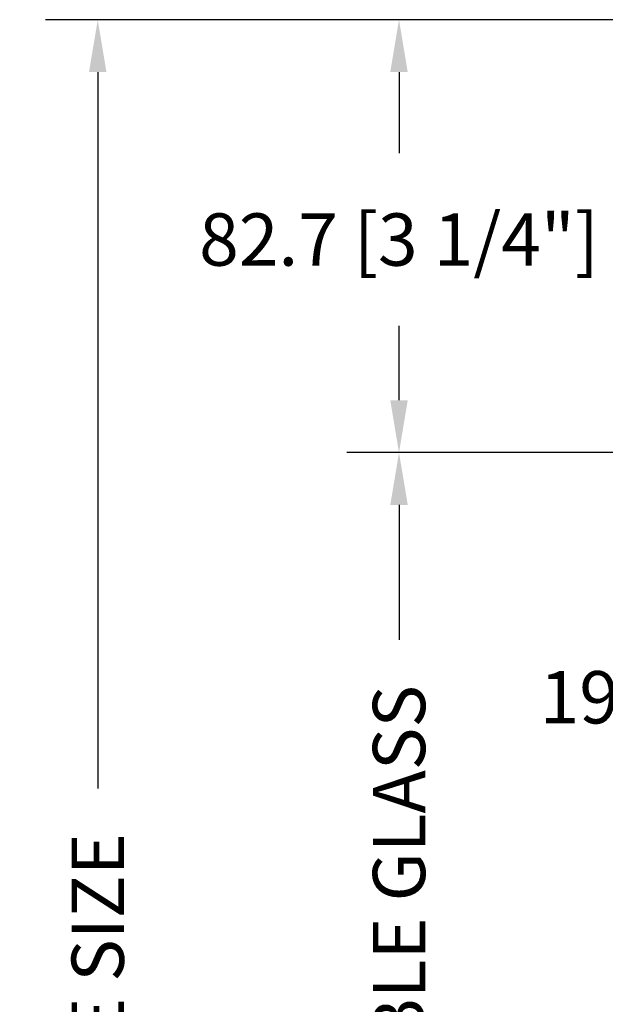
# Model space of a CAD drawing. Units: millimetres. Extents: x 986 to 2146, y -85 to 51.
# Drawn here: x 1001 to 1006, y 32 to 39 of the extents above; entities that cross this region are included whole.
import ezdxf

# ---------------------------------------------------------------- set-up
doc = ezdxf.new("R2010")
doc.units = ezdxf.units.MM
doc.header["$MEASUREMENT"] = 0
doc.header["$PDMODE"] = 3
doc.layers.add('Dimensions-Cotes', color=7, linetype='Continuous')
doc.layers.add('Text English', color=7, linetype='Continuous')
doc.styles.add('Century-10', font='GOTHIC.TTF', dxfattribs={"height": 0.3937})
doc.dimstyles.new('1-1', dxfattribs={"dimtxt": 0.3937, "dimasz": 0.3937, "dimexe": 0.3937, "dimexo": 0.3937, "dimgap": 0.3937, "dimtad": 0, "dimtih": 1, "dimtoh": 1, "dimdec": 1, "dimlfac": 25.4, "dimzin": 0, "dimdsep": 46, "dimtxsty": 'Century-10', "dimcen": 0, "dimadec": 1, "dimazin": 0, "dimtfac": 1, "dimtdec": 1, "dimtofl": 0, "dimtmove": 0, "dimatfit": 3, "dimfxl": 0, "dimtolj": 1, "dimtzin": 0, "dimarcsym": 0})

# ---------------------------------------------------------------- blocks, each defined once
blk = doc.blocks.new('*D1')
at = {"layer": 'Defpoints', "color": 0, "transparency": 16777216}
for p in [(1008.379178336358, 39.20111098043478), (1004.123564933962, 35.9440383344162), (1008.820122336359, 35.94403833441621)]:
    blk.add_point(p, dxfattribs=at)
at = {"layer": 'Dimensions-Cotes', "color": 0, "lineweight": -2, "transparency": 16777216}
for p, q in [((1007.985478336358, 39.20111098043477), (1003.729864933963, 39.20111098043477)), ((1004.123564933962, 38.80741098043477), (1004.123564933962, 38.1957465880849)), ((1004.123564933962, 36.3377383344162), (1004.123564933962, 36.89822272676606)), ((1008.426422336359, 35.94403833441621), (1003.729864933963, 35.9440383344162))]:
    blk.add_line(p, q, dxfattribs=at)
at = {"layer": 'Dimensions-Cotes', "color": 0, "transparency": 16777216}
for points in [[(1004.057948267296, 38.80741098043477), (1004.189181600629, 38.80741098043477), (1004.123564933962, 39.20111098043477)], [(1004.057948267296, 36.3377383344162), (1004.189181600629, 36.3377383344162), (1004.123564933962, 35.9440383344162)]]:
    blk.add_solid(points, dxfattribs=at)
at = {"layer": 'Dimensions-Cotes', "color": 0, "transparency": 16777216, "insert": (1004.123564933962, 37.54698465742519), "char_height": 0.3937, "attachment_point": 5, "style": 'Century-10'}
blk.add_mtext('\\A1;82.7 [3 1/4"]', dxfattribs=at)
blk = doc.blocks.new('*D12')
at = {"layer": 'Defpoints', "color": 0, "transparency": 16777216}
for p in [(1008.887051336357, 35.02795074636431), (1009.635081336357, 35.02795074636431), (1008.887051336357, 34.10316784040832)]:
    blk.add_point(p, dxfattribs=at)
at = {"layer": 'Dimensions-Cotes', "color": 0, "lineweight": -2, "transparency": 16777216}
for p, q in [((1008.887051336357, 34.63425074636431), (1008.887051336357, 33.70946784040832)), ((1009.635081336357, 34.63425074636431), (1009.635081336357, 33.70946784040832)), ((1008.493351336357, 34.10316784040832), (1008.099651336357, 34.10316784040832)), ((1010.028781336357, 34.10316784040832), (1010.422481336357, 34.10316784040832))]:
    blk.add_line(p, q, dxfattribs=at)
at = {"layer": 'Dimensions-Cotes', "color": 0, "transparency": 16777216}
for points in [[(1008.493351336357, 34.16878450707498), (1008.493351336357, 34.03755117374165), (1008.887051336357, 34.10316784040832)], [(1010.028781336357, 34.16878450707498), (1010.028781336357, 34.03755117374165), (1009.635081336357, 34.10316784040832)]]:
    blk.add_solid(points, dxfattribs=at)
at = {"layer": 'Dimensions-Cotes', "color": 0, "transparency": 16777216, "insert": (1006.475605381225, 34.10316784040832), "char_height": 0.3937, "attachment_point": 5, "style": 'Century-10'}
blk.add_mtext('\\A1;19.0 [3/4"]', dxfattribs=at)
blk = doc.blocks.new('*D850')
at = {"layer": 'Defpoints', "color": 0, "transparency": 16777216}
for p in [(1008.379178336358, 39.20111098043476), (1001.857425059414, 24.00533525889866), (1009.370877648991, 24.00533525889866)]:
    blk.add_point(p, dxfattribs=at)
at = {"layer": 'Text English', "color": 0, "lineweight": -2, "transparency": 16777216}
for p, q in [((1007.985478336358, 39.20111098043475), (1001.463725059414, 39.20111098043475)), ((1001.857425059414, 38.80741098043475), (1001.857425059414, 33.41649130457495)), ((1001.857425059414, 24.39903525889866), (1001.857425059414, 29.7899549347585)), ((1008.977177648991, 24.00533525889866), (1001.463725059414, 24.00533525889866))]:
    blk.add_line(p, q, dxfattribs=at)
at = {"layer": 'Text English', "color": 0, "transparency": 16777216}
for points in [[(1001.791808392747, 38.80741098043475), (1001.92304172608, 38.80741098043475), (1001.857425059414, 39.20111098043475)], [(1001.791808392747, 24.39903525889866), (1001.92304172608, 24.39903525889866), (1001.857425059414, 24.00533525889866)]]:
    blk.add_solid(points, dxfattribs=at)
at = {"layer": 'Text English', "color": 0, "transparency": 16777216, "insert": (1001.857425059413, 31.60322311966643), "char_height": 0.3937, "attachment_point": 5, "rotation": 90, "style": 'Century-10'}
blk.add_mtext('\\A1;FRAME SIZE', dxfattribs=at)
blk = doc.blocks.new('*D851')
at = {"layer": 'Defpoints', "color": 0, "transparency": 16777216}
for p in [(1008.820122336358, 35.94403833441628), (1004.123564933962, 28.84412841903604), (1008.820122336358, 28.84412841903604)]:
    blk.add_point(p, dxfattribs=at)
at = {"layer": 'Text English', "color": 0, "lineweight": -2, "transparency": 16777216}
for p, q in [((1008.426422336358, 35.94403833441628), (1003.729864933963, 35.94403833441628)), ((1004.123564933962, 35.55033833441627), (1004.123564933962, 34.53651978733119)), ((1004.123564933962, 29.23782841903604), (1004.123564933962, 30.20046696612113)), ((1008.426422336358, 28.84412841903604), (1003.729864933963, 28.84412841903604))]:
    blk.add_line(p, q, dxfattribs=at)
at = {"layer": 'Text English', "color": 0, "transparency": 16777216}
for points in [[(1004.057948267296, 35.55033833441627), (1004.189181600629, 35.55033833441627), (1004.123564933962, 35.94403833441628)], [(1004.057948267296, 29.23782841903604), (1004.189181600629, 29.23782841903604), (1004.123564933962, 28.84412841903604)]]:
    blk.add_solid(points, dxfattribs=at)
at = {"layer": 'Text English', "color": 0, "transparency": 16777216, "insert": (1004.123564933962, 32.36849337672587), "char_height": 0.3937, "attachment_point": 5, "rotation": 90, "style": 'Century-10'}
blk.add_mtext('\\A1;VISIBLE GLASS', dxfattribs=at)

msp = doc.modelspace()

# ---------------------------------------------------------------- dimensions: what is measured, and where the dimension line sits
at = {"layer": 'Dimensions-Cotes'}
dim = msp.add_linear_dim(base=(1004.123564933962, 35.9440383344162), p1=(1008.379178336357, 39.20111098043476), p2=(1008.820122336359, 35.94403833441619), angle=90, dimstyle='1-1', dxfattribs=at)
dim.commit()
dim.dimension.update_dxf_attribs({"geometry": '*D1', "text_midpoint": (1004.123564933962, 37.54698465742519), "dimtype": 160})
dim = msp.add_linear_dim(base=(1008.887051336357, 34.10316784040832), p1=(1009.635081336357, 35.02795074636431), p2=(1008.887051336357, 35.02795074636431), dimstyle='1-1', dxfattribs=at)
dim.commit()
dim.dimension.update_dxf_attribs({"geometry": '*D12', "text_midpoint": (1006.475605381225, 34.10316784040832), "dimtype": 160})
at = {"layer": 'Text English'}
for base, p1, p2, text, picture, middle in [((1001.857425059414, 24.00533525889866), (1008.379178336357, 39.20111098043474), (1009.370877648991, 24.00533525889864), 'FRAME SIZE', '*D850', (1001.857425059413, 31.60322311966643)), ((1004.123564933962, 28.84412841903604), (1008.820122336357, 35.94403833441627), (1008.820122336357, 28.84412841903602), 'VISIBLE GLASS', '*D851', (1004.123564933962, 32.36849337672587))]:
    dim = msp.add_linear_dim(base=base, p1=p1, p2=p2, angle=90, text=text, dimstyle='1-1', dxfattribs=at)
    dim.commit()
    dim.dimension.update_dxf_attribs({"geometry": picture, "text_midpoint": middle, "dimtype": 160, "text_rotation": 90})

doc.saveas('drawing.dxf')
